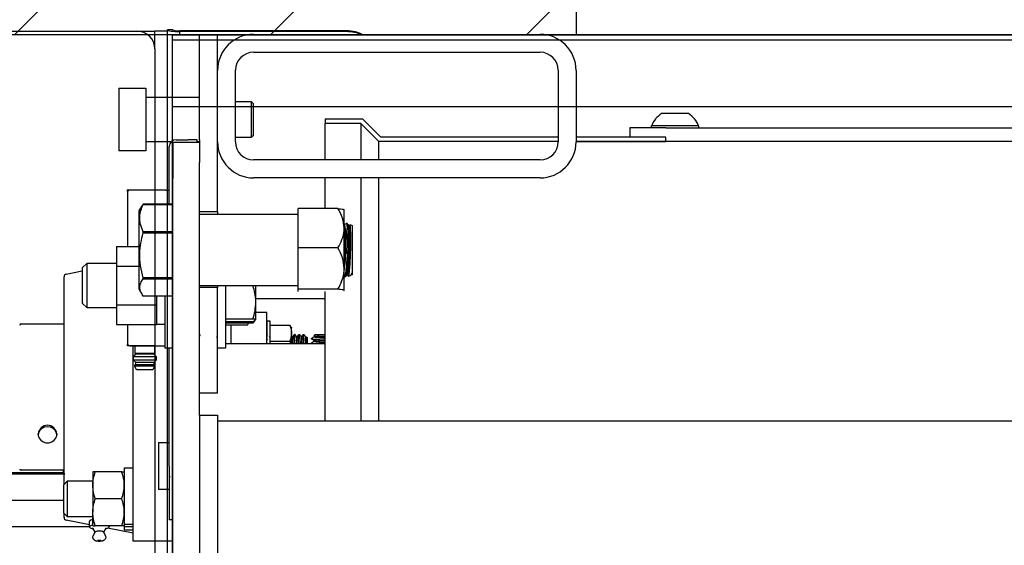
# Model space of a CAD drawing. Units: inches. Extents: x 3581 to 5156, y 430 to 1647.
# Drawn here: x 4290 to 4335, y 1462 to 1486 of the extents above; entities that cross this region are included whole.
import ezdxf

# ---------------------------------------------------------------- set-up
doc = ezdxf.new("R2010")
doc.units = ezdxf.units.IN
doc.header["$LTSCALE"] = 12
doc.header["$MEASUREMENT"] = 0
doc.styles.add('arial', font='arial.ttf', dxfattribs={"height": 2.5})
doc.dimstyles.new('48x', dxfattribs={"dimscale": 48, "dimtxt": 2.5, "dimasz": 0.07, "dimexe": 0.056, "dimexo": 0.04, "dimgap": 0.09, "dimtad": 0, "dimtih": 1, "dimtoh": 1, "dimdec": 4, "dimzin": 0, "dimdsep": 46, "dimlunit": 5, "dimtxsty": 'arial', "dimcen": 0.09, "dimclrt": 256, "dimadec": 0, "dimazin": 0, "dimtfac": 1, "dimtdec": 4, "dimtofl": 0, "dimtmove": 0, "dimatfit": 3, "dimfxl": 1, "dimtolj": 1, "dimtzin": 0, "dimarcsym": 0})
pattern_1 = [(45, (-2503.104, 1854.868), (-5.767264, 5.767264), [])]

# ---------------------------------------------------------------- blocks, each defined once
blk = doc.blocks.new('*D49')
at = {"color": 0, "lineweight": -2, "transparency": 16777216}
for p, q in [((4256.155, 1487.189), (4256.155, 1528.485)), ((4315.372, 1506.418), (4315.372, 1528.485)), ((4256.155, 1525.797), (4155.071, 1525.797)), ((4312.012, 1525.797), (4259.515, 1525.797))]:
    blk.add_line(p, q, dxfattribs=at)
at = {"color": 0, "transparency": 16777216}
for points in [[(4259.515, 1526.357), (4259.515, 1525.237), (4256.155, 1525.797)], [(4312.012, 1526.357), (4312.012, 1525.237), (4315.372, 1525.797)]]:
    blk.add_solid(points, dxfattribs=at)
at = {"layer": 'Defpoints', "color": 0, "transparency": 16777216}
for p in [(4256.155, 1525.797), (4315.372, 1504.498), (4256.155, 1485.269)]:
    blk.add_point(p, dxfattribs=at)
at = {"lineweight": -2, "transparency": 16777216, "insert": (4146.908, 1525.797), "char_height": 2.5, "attachment_point": 5, "style": 'arial'}
blk.add_mtext('\\A1;1\'-6{\\H0.7x;\\S1/2;}"', dxfattribs=at)

msp = doc.modelspace()

# ---------------------------------------------------------------- hatches: boundary and pattern name
at = {"lineweight": -2}
h = msp.add_hatch(dxfattribs=at)
h.set_pattern_fill('ANSI31', color=256, scale=65.249145)
h.set_pattern_definition(pattern_1)
h.paths.add_polyline_path([(4780.47017, 1504.49756), (4780.47017, 1485.11856), (4896.74308, 1485.11856), (4896.74308, 1504.49756)])
edge = h.paths.add_edge_path()
edge.add_line((4199.09923, 1485.11856), (4199.09923, 1504.49756))
h = msp.add_hatch(dxfattribs=at)
h.set_pattern_fill('ANSI31', color=256, scale=65.249145)
h.set_pattern_definition(pattern_1)
h.paths.add_polyline_path([(4315.37214, 1504.49756), (4315.37214, 1485.11856), (4199.09923, 1485.11856), (4199.09923, 1504.49756)])

# ---------------------------------------------------------------- linework, layer by layer
for p in [(4315.37214, 1504.49756), (4199.09923, 1485.11856)]:
    msp.add_line(p, (4315.37214, 1485.11856), dxfattribs=at)
at = {"linetype": 'Continuous', "lineweight": 25}
for p, q in [((4199.09923, 1485.11856), (4896.74308, 1485.11856)), ((4256.59057, 1485.2691), (4295.59306, 1485.2691)), ((4295.59306, 1485.2691), (4296.39987, 1485.2691)), ((4296.96413, 1485.2691), (4296.39987, 1485.2691)), ((4296.39987, 1484.49393), (4296.39987, 1485.2691)), ((4297.20539, 1485.32723), (4296.96413, 1485.32723)), ((4296.96413, 1430.81399), (4296.96413, 1485.32723)), ((4297.18575, 1485.08892), (4547.91766, 1485.09708)), ((4305.03871, 1485.27769), (4297.52838, 1485.27769)), ((4297.52838, 1485.27769), (4297.52838, 1485.24068)), ((4305.03871, 1485.24068), (4297.52838, 1485.24068)), ((4297.52838, 1485.08893), (4297.52838, 1485.24068)), ((4298.41658, 1480.37071), (4298.41658, 1485.11856)), ((4299.22404, 1480.37071), (4299.22404, 1485.11856)), ((4305.03871, 1485.24068), (4305.03871, 1485.27769)), ((4547.91766, 1484.86638), (4297.18575, 1484.85822)), ((4297.18575, 1484.85822), (4297.18586, 1481.86516)), ((4296.40052, 1484.46164), (4296.40052, 1391.92693)), ((4300.83896, 1484.3111), (4313.75829, 1484.3111)), ((4299.22404, 1480.28408), (4299.22404, 1483.49338)), ((4300.0315, 1480.27381), (4300.0315, 1483.50364)), ((4314.56574, 1483.50364), (4314.56574, 1480.27381)), ((4315.3732, 1483.49338), (4315.3732, 1480.28408)), ((4294.78302, 1482.69619), (4295.99421, 1482.69619)), ((4294.78302, 1482.69619), (4294.78302, 1479.87008)), ((4295.99421, 1482.69619), (4295.99421, 1479.87008)), ((4295.99421, 1482.29246), (4298.41658, 1482.29246)), ((4300.0315, 1482.09059), (4300.74206, 1482.09059)), ((4300.74206, 1482.09059), (4300.83896, 1481.9937)), ((4300.74206, 1482.09059), (4300.74206, 1481.51633)), ((4300.83896, 1481.48835), (4300.83896, 1481.9937)), ((4297.18586, 1481.86516), (4547.91777, 1481.87332)), ((4297.18587, 1481.86516), (4297.18889, 1401.61267)), ((4320.41121, 1481.54977), (4319.22478, 1481.54977)), ((4320.43597, 1481.54977), (4320.41121, 1481.54977)), ((4300.74206, 1481.51633), (4300.74206, 1480.47568)), ((4300.83896, 1480.57257), (4300.83896, 1481.48835)), ((4305.76398, 1481.29462), (4304.06879, 1481.29462)), ((4304.06879, 1481.29462), (4304.06879, 1481.10083)), ((4305.6837, 1481.10083), (4304.06879, 1481.10083)), ((4304.06879, 1479.46635), (4304.06879, 1481.10083)), ((4305.6837, 1481.10083), (4305.6837, 1479.46635)), ((4306.49116, 1480.29337), (4305.6837, 1481.10083)), ((4306.57143, 1480.48716), (4305.76398, 1481.29462)), ((4317.79558, 1480.90704), (4317.79558, 1480.48716)), ((4319.41049, 1480.90704), (4317.79558, 1480.90704)), ((4318.77099, 1480.90704), (4318.77099, 1481.00345)), ((4320.84645, 1481.00345), (4318.77099, 1481.00345)), ((4319.41049, 1480.90704), (4776.43182, 1480.90704)), ((4320.88976, 1481.00345), (4320.84645, 1481.00345)), ((4320.88976, 1481.00345), (4320.88976, 1480.90704)), ((4297.1307, 1480.27381), (4295.99421, 1480.27381)), ((4298.41658, 1480.25156), (4297.20539, 1480.25156)), ((4297.20539, 1480.25156), (4297.20539, 1478.63664)), ((4297.35978, 1480.37555), (4297.89981, 1480.37555)), ((4298.30354, 1480.37555), (4297.89981, 1480.37555)), ((4298.30354, 1480.25156), (4298.30354, 1480.37555)), ((4298.41658, 1480.27381), (4298.30354, 1480.27381)), ((4298.41658, 1480.37071), (4298.41658, 1479.34931)), ((4299.22404, 1477.14087), (4299.22404, 1480.28408)), ((4300.74206, 1480.47568), (4300.0315, 1480.47568)), ((4300.83896, 1480.57257), (4300.74206, 1480.47568)), ((4306.49116, 1479.46635), (4306.49116, 1480.29337)), ((4314.56574, 1480.29337), (4306.49116, 1480.29337)), ((4314.56574, 1480.48716), (4306.57143, 1480.48716)), ((4319.41049, 1480.48716), (4315.3732, 1480.48716)), ((4780.46911, 1480.29337), (4315.3732, 1480.29337)), ((4315.3732, 1480.29337), (4319.41049, 1480.29337)), ((4319.41049, 1480.29337), (4319.41049, 1480.48716)), ((4295.99421, 1479.87008), (4294.78302, 1479.87008)), ((4297.05101, 1477.47429), (4297.05101, 1480.06678)), ((4298.41658, 1478.63664), (4298.41658, 1479.34931)), ((4313.75829, 1479.46635), (4300.83896, 1479.46635)), ((4297.20539, 1401.92812), (4297.20539, 1478.63664)), ((4298.41658, 1467.97599), (4298.41658, 1478.63664)), ((4313.74802, 1478.6589), (4300.84922, 1478.6589)), ((4304.06879, 1477.27387), (4304.06879, 1478.6589)), ((4305.6837, 1478.6589), (4305.6837, 1467.72812)), ((4306.49116, 1478.11886), (4306.49116, 1478.6589)), ((4296.63348, 1478.10618), (4295.1706, 1478.11894)), ((4295.1706, 1478.05536), (4295.1706, 1478.11894)), ((4295.1706, 1478.05536), (4295.1706, 1478.00873)), ((4295.1706, 1478.00873), (4295.1706, 1475.56328)), ((4296.89662, 1478.10563), (4295.26749, 1478.10563)), ((4296.64129, 1478.10563), (4296.63348, 1478.10618)), ((4296.89662, 1478.10563), (4297.05101, 1478.10563)), ((4306.49116, 1467.72812), (4306.49116, 1478.11886)), ((4295.69141, 1477.16909), (4295.80949, 1477.3736)), ((4295.69141, 1473.64453), (4295.69141, 1477.16909)), ((4295.87582, 1477.46692), (4295.87582, 1477.47429)), ((4297.20539, 1477.47429), (4295.87582, 1477.47429)), ((4295.87582, 1477.46692), (4297.20539, 1477.46692)), ((4298.41658, 1477.14087), (4299.22404, 1477.14087)), ((4299.22404, 1477.14087), (4299.22404, 1477.02173)), ((4304.64566, 1477.27387), (4302.8576, 1477.27387)), ((4302.8576, 1475.51194), (4302.8576, 1477.27387)), ((4304.92443, 1477.22588), (4304.92671, 1477.22359)), ((4304.92671, 1476.3929), (4304.92671, 1477.22131)), ((4298.41658, 1477.02173), (4302.8576, 1477.02173)), ((4295.87582, 1476.17798), (4295.87582, 1476.23027)), ((4297.20539, 1476.23027), (4295.87582, 1476.23027)), ((4304.92671, 1476.52177), (4304.95, 1476.52102)), ((4304.92671, 1474.57841), (4304.92671, 1476.3929)), ((4304.93828, 1476.51144), (4304.99241, 1476.59965)), ((4305.01004, 1476.618), (4305.05016, 1476.618)), ((4305.05016, 1476.61736), (4305.0622, 1476.60766)), ((4305.0622, 1476.60766), (4305.0622, 1476.37587)), ((4305.06364, 1476.60497), (4305.11265, 1476.51232)), ((4305.10729, 1476.52245), (4305.15186, 1476.52102)), ((4305.14014, 1476.51144), (4305.16702, 1476.55524)), ((4305.19374, 1476.52825), (4305.17818, 1476.54855)), ((4305.18407, 1476.56117), (4305.27998, 1476.51645)), ((4305.27998, 1476.51645), (4305.27998, 1474.38181)), ((4295.87582, 1476.17798), (4297.20539, 1476.17798)), ((4294.67321, 1475.56328), (4295.69141, 1475.56328)), ((4294.67321, 1475.56328), (4294.67321, 1474.68871)), ((4304.64566, 1475.51194), (4302.8576, 1475.51194)), ((4302.8576, 1473.64488), (4302.8576, 1475.51194)), ((4305.0622, 1475.23629), (4305.0622, 1474.67009)), ((4292.41268, 1474.32801), (4293.12612, 1474.46669)), ((4293.12612, 1474.60325), (4293.34633, 1474.82347)), ((4293.12612, 1474.60325), (4293.12612, 1473.02504)), ((4293.34633, 1474.82347), (4294.67321, 1474.82347)), ((4293.34633, 1472.80482), (4293.34633, 1474.82347)), ((4294.67321, 1474.68871), (4295.69141, 1474.68871)), ((4294.67321, 1474.68871), (4294.67321, 1472.93958)), ((4304.92671, 1473.59231), (4304.92671, 1474.57841)), ((4295.87582, 1474.11787), (4295.87582, 1474.16279)), ((4297.20539, 1474.16279), (4295.87582, 1474.16279)), ((4295.87582, 1474.11787), (4297.20539, 1474.11787)), ((4304.9702, 1474.19562), (4304.93075, 1474.19562)), ((4305.0421, 1474.30218), (4304.99039, 1474.2179)), ((4305.08068, 1474.29099), (4305.03611, 1474.29241)), ((4305.10283, 1474.23847), (4305.06959, 1474.3013)), ((4305.10869, 1474.24153), (4305.11482, 1474.22132)), ((4305.22282, 1474.27052), (4305.12112, 1474.2231)), ((4305.24396, 1474.30218), (4305.23852, 1474.29331)), ((4305.27998, 1474.29717), (4305.27157, 1474.29325)), ((4305.27998, 1474.38181), (4305.27998, 1474.29717)), ((4295.80949, 1473.44002), (4295.69141, 1473.64453)), ((4302.8576, 1473.79189), (4298.41658, 1473.79189)), ((4299.22404, 1473.71725), (4298.41658, 1473.71725)), ((4299.22404, 1473.79189), (4299.22404, 1473.71725)), ((4299.22404, 1470.48742), (4299.22404, 1473.71725)), ((4299.58578, 1473.79189), (4299.58578, 1470.98804)), ((4300.94837, 1473.05715), (4300.94837, 1473.79189)), ((4304.64566, 1473.64488), (4302.8576, 1473.64488)), ((4302.8576, 1473.53975), (4302.8576, 1473.64488)), ((4304.91811, 1473.58779), (4304.92671, 1473.59231)), ((4304.92671, 1473.59003), (4304.92443, 1473.58774)), ((4297.20539, 1473.33933), (4295.87582, 1473.33933)), ((4296.48191, 1473.33933), (4296.48191, 1472.06035)), ((4296.84365, 1473.33933), (4296.84365, 1470.98804)), ((4304.06879, 1473.20694), (4300.94837, 1473.20694)), ((4304.06879, 1467.72812), (4304.06879, 1473.53975)), ((4293.34633, 1472.80482), (4293.12612, 1473.02504)), ((4294.67321, 1472.80482), (4293.34633, 1472.80482)), ((4294.67321, 1472.93958), (4296.48191, 1472.93958)), ((4294.67321, 1472.93958), (4294.67321, 1472.06502)), ((4300.94837, 1472.30016), (4300.94837, 1473.05715)), ((4300.81314, 1472.30016), (4299.58578, 1472.30016)), ((4300.93717, 1472.28077), (4300.91111, 1472.23564)), ((4301.44616, 1472.60296), (4300.94837, 1472.60296)), ((4301.44616, 1471.208), (4301.44616, 1472.60296)), ((4290.37697, 1472.08065), (4292.30978, 1472.08065)), ((4294.67321, 1472.06502), (4296.48191, 1472.06502)), ((4295.1706, 1472.06502), (4295.1706, 1471.19998)), ((4296.84365, 1472.06035), (4296.48191, 1472.06035)), ((4300.81314, 1472.18072), (4299.58578, 1472.18072)), ((4300.81314, 1472.11469), (4299.58578, 1472.11469)), ((4300.5491, 1472.03501), (4299.58578, 1472.03501)), ((4299.83125, 1471.208), (4299.83125, 1472.03501)), ((4301.44616, 1472.21535), (4301.45908, 1472.21535)), ((4301.44616, 1472.21535), (4301.44629, 1472.19097)), ((4301.44616, 1472.21508), (4301.44619, 1472.21016)), ((4301.44616, 1472.21016), (4301.44619, 1472.21016)), ((4301.44616, 1472.21016), (4301.44617, 1472.20892)), ((4301.44616, 1472.2089), (4301.4462, 1472.2089)), ((4301.44616, 1472.2089), (4301.44625, 1472.19367)), ((4301.44616, 1472.19703), (4301.44623, 1472.19703)), ((4301.44616, 1472.19703), (4301.44618, 1472.19367)), ((4301.44616, 1472.19367), (4301.44628, 1472.19367)), ((4301.44616, 1472.19367), (4301.44618, 1472.19055)), ((4301.44616, 1472.19048), (4301.45908, 1472.19048)), ((4301.44616, 1472.19048), (4301.44653, 1472.12266)), ((4301.44616, 1472.1866), (4301.44619, 1472.1866)), ((4301.44616, 1472.1866), (4301.44628, 1472.16507)), ((4301.44616, 1472.16507), (4301.4463, 1472.16507)), ((4301.44616, 1472.16507), (4301.44618, 1472.16146)), ((4301.44616, 1472.16135), (4301.44632, 1472.16135)), ((4301.44616, 1472.16135), (4301.44636, 1472.12629)), ((4301.44616, 1472.13314), (4301.44632, 1472.13314)), ((4301.44616, 1472.13314), (4301.4462, 1472.12629)), ((4301.44616, 1472.12629), (4301.44651, 1472.12629)), ((4301.44616, 1472.12629), (4301.4462, 1472.12028)), ((4301.44616, 1472.12003), (4301.45908, 1472.12003)), ((4301.44616, 1472.12003), (4301.44678, 1472.01306)), ((4301.44616, 1472.11267), (4301.44621, 1472.11267)), ((4301.44616, 1472.11267), (4301.44638, 1472.07536)), ((4301.44616, 1472.07536), (4301.44642, 1472.07536)), ((4301.44616, 1472.07536), (4301.4462, 1472.06964)), ((4301.44616, 1472.06933), (4301.44646, 1472.06933)), ((4301.44616, 1472.06933), (4301.44649, 1472.01578)), ((4301.44616, 1472.02587), (4301.44643, 1472.02587)), ((4301.44616, 1472.02587), (4301.44623, 1472.01578)), ((4301.44616, 1472.01578), (4301.44677, 1472.01578)), ((4301.44616, 1472.01578), (4301.44622, 1472.00726)), ((4301.44616, 1472.00669), (4301.45908, 1472.00669)), ((4301.44616, 1472.00669), (4301.44707, 1471.86661)), ((4301.44616, 1471.99615), (4301.44623, 1471.99615)), ((4301.44616, 1471.99615), (4301.4465, 1471.94449)), ((4301.44616, 1471.94449), (4301.44657, 1471.94449)), ((4301.44616, 1471.94449), (4301.44622, 1471.93699)), ((4301.44616, 1471.93638), (4301.44662, 1471.93638)), ((4301.44616, 1471.93638), (4301.44641, 1471.90047)), ((4301.44616, 1471.90047), (4301.44685, 1471.90047)), ((4301.44616, 1471.85483), (4301.45908, 1471.85483)), ((4301.44616, 1471.85483), (4301.44742, 1471.6895)), ((4301.44661, 1472.21538), (4301.57536, 1472.21538)), ((4301.57536, 1472.21538), (4301.57536, 1471.208)), ((4301.57536, 1472.03072), (4302.47529, 1472.03072)), ((4301.57536, 1472.02408), (4302.47529, 1472.02408)), ((4302.52514, 1471.95024), (4302.47529, 1472.02408)), ((4302.52899, 1471.96009), (4302.53393, 1471.95154)), ((4302.53393, 1471.95154), (4302.55642, 1471.91258)), ((4302.55642, 1471.66299), (4302.55642, 1471.91258)), ((4298.42706, 1471.56863), (4298.44944, 1471.60722)), ((4298.42706, 1471.53674), (4298.42706, 1471.57326)), ((4301.44616, 1471.67028), (4301.45908, 1471.67028)), ((4301.44616, 1471.67028), (4301.44784, 1471.4971)), ((4301.44616, 1471.55335), (4301.44715, 1471.55505)), ((4301.44616, 1471.46013), (4301.45908, 1471.46013)), ((4301.44616, 1471.46013), (4301.44784, 1471.34159)), ((4301.44784, 1471.4971), (4301.44834, 1471.4971)), ((4301.45257, 1471.5644), (4301.47741, 1471.60722)), ((4301.54941, 1471.53642), (4301.5792, 1471.48512)), ((4302.55642, 1471.208), (4302.55642, 1471.66299)), ((4302.55642, 1471.5404), (4302.59227, 1471.47867)), ((4302.59052, 1471.47867), (4302.61399, 1471.47867)), ((4302.59227, 1471.47867), (4302.59827, 1471.47867)), ((4302.67596, 1471.60979), (4302.69145, 1471.60979)), ((4302.69145, 1471.60979), (4302.71668, 1471.60979)), ((4302.79239, 1471.47867), (4302.81586, 1471.47867)), ((4302.79413, 1471.47867), (4302.80013, 1471.47867)), ((4302.87783, 1471.60979), (4302.89331, 1471.60979)), ((4302.89331, 1471.60979), (4302.91855, 1471.60979)), ((4302.99425, 1471.47867), (4303.01772, 1471.47867)), ((4302.996, 1471.47867), (4303.00199, 1471.47867)), ((4303.07969, 1471.60979), (4303.09518, 1471.60979)), ((4303.09518, 1471.60979), (4303.12041, 1471.60979)), ((4303.12653, 1471.60036), (4303.12041, 1471.60979)), ((4303.19612, 1471.47867), (4303.22135, 1471.47867)), ((4303.20386, 1471.47867), (4303.21702, 1471.50133)), ((4303.22565, 1471.50455), (4303.234, 1471.4962)), ((4303.234, 1471.4962), (4303.27181, 1471.45839)), ((4303.27181, 1471.21495), (4303.27181, 1471.45839)), ((4303.45674, 1471.40991), (4303.45674, 1471.44155)), ((4303.56899, 1471.55403), (4303.6084, 1471.5934)), ((4303.59541, 1471.52738), (4303.56915, 1471.54261)), ((4303.58785, 1471.51092), (4303.58785, 1471.53176)), ((4295.1706, 1471.09858), (4295.1706, 1471.16216)), ((4295.68773, 1471.10309), (4295.1706, 1471.09858)), ((4295.26749, 1471.10309), (4296.84365, 1471.10309)), ((4295.42517, 1465.06498), (4295.42517, 1471.1008)), ((4295.50757, 1470.74949), (4295.50757, 1471.09282)), ((4295.94627, 1471.09282), (4295.50757, 1471.09282)), ((4295.53936, 1471.09282), (4295.53936, 1471.1018)), ((4296.38497, 1471.09282), (4295.94627, 1471.09282)), ((4296.35318, 1471.10309), (4296.35318, 1471.09282)), ((4296.38497, 1471.09282), (4296.38497, 1470.74949)), ((4297.20539, 1470.98804), (4296.84365, 1470.98804)), ((4297.05101, 1465.68692), (4297.05101, 1470.98804)), ((4299.58578, 1470.98804), (4299.22404, 1470.98804)), ((4299.58578, 1471.208), (4304.06879, 1471.208)), ((4301.44616, 1471.23246), (4301.45908, 1471.23246)), ((4301.44616, 1471.23246), (4301.44686, 1471.208)), ((4301.44784, 1471.34159), (4301.45226, 1471.34159)), ((4301.57536, 1471.3019), (4302.47529, 1471.3019)), ((4302.47529, 1471.3019), (4302.49741, 1471.208)), ((4303.45674, 1471.20817), (4303.45674, 1471.23338)), ((4303.58785, 1471.30917), (4303.58785, 1471.33002)), ((4295.43763, 1470.60962), (4295.53936, 1470.7177)), ((4295.43763, 1470.45703), (4295.43763, 1470.60962)), ((4296.4549, 1470.60962), (4295.43763, 1470.60962)), ((4295.94627, 1470.74949), (4295.50757, 1470.74949)), ((4295.53936, 1470.7177), (4295.53936, 1470.74949)), ((4296.35318, 1470.7177), (4295.53936, 1470.7177)), ((4296.38497, 1470.74949), (4295.94627, 1470.74949)), ((4296.35318, 1470.74949), (4296.35318, 1470.7177)), ((4296.35318, 1470.7177), (4296.4549, 1470.60962)), ((4296.4549, 1470.60962), (4296.4549, 1470.45703)), ((4298.41658, 1468.9694), (4298.41658, 1470.48742)), ((4299.22404, 1468.9694), (4299.22404, 1470.48742)), ((4295.53936, 1470.34894), (4295.43763, 1470.45703)), ((4296.4549, 1470.45703), (4295.43763, 1470.45703)), ((4295.50121, 1470.18363), (4295.50121, 1470.24721)), ((4295.94627, 1470.24721), (4295.50121, 1470.24721)), ((4295.57751, 1470.01833), (4295.50121, 1470.18363)), ((4296.39132, 1470.18363), (4295.50121, 1470.18363)), ((4295.53936, 1470.24721), (4295.53936, 1470.34894)), ((4296.35318, 1470.34894), (4295.53936, 1470.34894)), ((4295.94627, 1470.01833), (4295.57751, 1470.01833)), ((4296.39132, 1470.24721), (4295.94627, 1470.24721)), ((4296.31503, 1470.01833), (4295.94627, 1470.01833)), ((4296.39132, 1470.18363), (4296.31503, 1470.01833)), ((4296.4549, 1470.45703), (4296.35318, 1470.34894)), ((4296.35318, 1470.34894), (4296.35318, 1470.24721)), ((4296.39132, 1470.24721), (4296.39132, 1470.18363)), ((4299.22404, 1468.9694), (4298.41658, 1468.9694)), ((4298.41658, 1467.97599), (4299.22404, 1467.97599)), ((4298.41658, 1467.97599), (4298.41658, 1466.52046)), ((4299.22404, 1467.97599), (4299.22404, 1467.72812)), ((4299.22404, 1467.72812), (4796.61827, 1467.72812)), ((4299.22404, 1467.72812), (4299.22404, 1467.71379)), ((4299.22404, 1467.71379), (4299.22404, 1466.59905)), ((4291.1484, 1467.09007), (4291.1484, 1467.1338)), ((4291.98341, 1467.1338), (4291.98341, 1467.09007)), ((4296.55821, 1466.7463), (4297.05101, 1466.7463)), ((4296.55821, 1466.7463), (4296.55821, 1464.62753)), ((4298.41658, 1466.52046), (4298.41658, 1465.13782)), ((4299.22404, 1466.59905), (4299.22404, 1465.21641)), ((4298.41658, 1466.16957), (4298.41784, 1466.17173)), ((4295.02144, 1465.61145), (4295.42517, 1465.61145)), ((4295.02144, 1465.61145), (4295.02144, 1463.07485)), ((4297.05101, 1465.68692), (4297.05101, 1463.26454)), ((4289.83549, 1465.33584), (4291.70095, 1465.33584)), ((4291.70095, 1465.38428), (4289.86346, 1465.38428)), ((4292.30978, 1465.49383), (4290.37697, 1465.49383)), ((4292.26617, 1465.38428), (4291.70095, 1465.38428)), ((4291.70095, 1465.33584), (4292.26617, 1465.33584)), ((4292.30978, 1465.40896), (4292.26078, 1465.49383)), ((4292.352, 1465.33584), (4292.26529, 1465.33584)), ((4292.26617, 1465.38428), (4292.32403, 1465.38428)), ((4292.26617, 1465.33584), (4292.352, 1465.33584)), ((4293.60839, 1465.41929), (4293.60839, 1464.8137)), ((4294.91326, 1465.41929), (4293.71657, 1465.41929)), ((4297.07888, 1465.21416), (4297.0543, 1465.17183)), ((4298.41658, 1465.13782), (4298.41658, 1461.2269)), ((4299.22404, 1465.21641), (4299.22404, 1461.2269)), ((4299.22404, 1465.13782), (4299.22404, 1461.2269)), ((4292.2799, 1464.82921), (4292.46624, 1465.01555)), ((4292.2799, 1464.82921), (4292.2799, 1463.58697)), ((4292.46624, 1465.01555), (4293.60839, 1465.01555)), ((4292.46624, 1463.40063), (4292.46624, 1465.01555)), ((4293.60839, 1464.8137), (4293.60839, 1463.60251)), ((4295.42517, 1462.42676), (4295.42517, 1465.06498)), ((4297.20539, 1465.08431), (4297.20438, 1465.08256)), ((4297.05101, 1464.62753), (4296.55821, 1464.62753)), ((4289.8532, 1464.15533), (4292.2799, 1464.15533)), ((4294.91326, 1464.20811), (4293.71657, 1464.20811)), ((4292.46624, 1463.40063), (4292.2799, 1463.58697)), ((4293.60839, 1463.40063), (4292.46624, 1463.40063)), ((4293.60839, 1462.99692), (4293.60839, 1463.60251)), ((4293.45458, 1462.94414), (4286.30471, 1462.94414)), ((4293.45421, 1463.04402), (4292.41268, 1463.24647)), ((4293.45421, 1462.94877), (4293.45421, 1463.19457)), ((4294.91326, 1462.99692), (4293.71657, 1462.99692)), ((4294.34432, 1462.99692), (4294.34432, 1462.94877)), ((4295.02144, 1463.07485), (4295.42517, 1463.07485)), ((4295.02144, 1463.07485), (4295.02144, 1462.95931)), ((4295.02144, 1462.95931), (4295.42517, 1462.95931)), ((4295.02144, 1462.95931), (4295.02144, 1462.80473)), ((4297.20539, 1463.26454), (4297.05101, 1463.26454)), ((4293.70683, 1462.70296), (4293.61031, 1462.88789)), ((4293.62481, 1462.54581), (4293.71022, 1462.70945)), ((4294.08832, 1462.70945), (4294.17373, 1462.54581)), ((4294.18823, 1462.88789), (4294.09171, 1462.70296)), ((4295.42517, 1462.6609), (4294.26973, 1462.8855)), ((4295.42517, 1462.80473), (4295.02144, 1462.80473)), ((4293.67946, 1462.35472), (4293.65525, 1462.37728)), ((4293.65525, 1462.37728), (4293.65686, 1462.37585)), ((4294.14328, 1462.37728), (4294.11907, 1462.35472)), ((4295.42517, 1462.30296), (4295.42517, 1462.42676)), ((4295.42517, 1462.30214), (4295.42517, 1462.30296)), ((4297.20539, 1462.30214), (4295.42517, 1462.30214))]:
    msp.add_line(p, q, dxfattribs=at)
at = {"linetype": 'Continuous', "lineweight": 25, "flags": 128}
for points in [[(4296.96413, 1485.32723), (4296.97497, 1485.31035), (4297.00708, 1485.29411), (4297.05922, 1485.27915), (4297.12939, 1485.26603), (4297.2149, 1485.25527), (4297.31245, 1485.24727), (4297.4183, 1485.24234), (4297.52838, 1485.24068)], [(4297.18575, 1485.08892), (4297.18574, 1485.08646), (4297.18574, 1485.05953), (4297.18574, 1485.00669), (4297.18574, 1484.936), (4297.18575, 1484.85822)], [(4305.15862, 1475.83346), (4305.15672, 1475.61731), (4305.15111, 1475.39257), (4305.14201, 1475.16844), (4305.1298, 1474.95411), (4305.11498, 1474.75834), (4305.09815, 1474.58916), (4305.08, 1474.45348), (4305.06128, 1474.35687), (4305.04275, 1474.30327), (4305.0421, 1474.30218)], [(4305.20891, 1475.83185), (4305.20702, 1475.6157), (4305.2014, 1475.39096), (4305.19231, 1475.16684), (4305.1801, 1474.9525), (4305.16527, 1474.75674), (4305.14844, 1474.58755), (4305.1303, 1474.45188), (4305.11158, 1474.35526), (4305.09305, 1474.30167), (4305.08068, 1474.29099)], [(4305.26724, 1474.37439), (4305.24807, 1474.30998), (4305.24396, 1474.30218)], [(4304.06879, 1471.57727), (4303.97212, 1471.57758), (4303.83898, 1471.57929), (4303.7277, 1471.58232), (4303.64917, 1471.58638), (4303.61109, 1471.59108), (4303.61718, 1471.59596), (4303.66685, 1471.60053), (4303.75522, 1471.60435), (4303.87366, 1471.60704), (4304.01057, 1471.60835), (4304.06879, 1471.60845)], [(4291.5659, 1467.45115), (4291.43034, 1467.43158), (4291.30947, 1467.37501), (4291.21638, 1467.28756), (4291.16117, 1467.17871), (4291.14982, 1467.06025), (4291.18356, 1466.94503), (4291.25873, 1466.84552), (4291.36719, 1466.77251), (4291.49718, 1466.73392), (4291.63462, 1466.73392), (4291.76461, 1466.77251), (4291.87307, 1466.84552), (4291.94824, 1466.94503), (4291.98198, 1467.06025), (4291.97063, 1467.17871), (4291.91542, 1467.28756), (4291.82234, 1467.37501), (4291.70147, 1467.43158), (4291.5659, 1467.45115)], [(4293.60839, 1463.03518), (4293.52668, 1463.01121), (4293.46783, 1462.9768), (4293.45573, 1462.93934), (4293.4917, 1462.9029), (4293.57183, 1462.87144), (4293.62552, 1462.85875)], [(4294.17302, 1462.85875), (4294.2267, 1462.87144), (4294.30684, 1462.9029), (4294.3428, 1462.93934), (4294.3307, 1462.9768), (4294.3028, 1462.99692)], [(4293.89927, 1462.35056), (4293.9236, 1462.34932), (4293.94422, 1462.34578), (4293.95801, 1462.34049), (4293.96285, 1462.33425), (4293.95801, 1462.32801), (4293.94422, 1462.32272), (4293.9236, 1462.31918), (4293.89927, 1462.31794), (4293.87494, 1462.31918), (4293.85431, 1462.32272), (4293.84053, 1462.32801), (4293.83569, 1462.33425), (4293.84053, 1462.34049), (4293.85431, 1462.34578), (4293.87494, 1462.34932), (4293.89927, 1462.35056)]]:
    msp.add_lwpolyline(points, dxfattribs=at)
at = {"linetype": 'Continuous', "lineweight": 25}
for centre, radius, start, end in [((4295.59306, 1484.46164), 0.80746, 0, 90), ((4297.44953, 1485.84124), 0.56904, 244.593795, 277.964483), ((4300.84922, 1483.49338), 1.62518, 90, 180), ((4305.03917, 1483.64755), 1.63014, 62.17427, 90.016111), ((4305.03909, 1483.60999), 1.63069, 65.10824, 90.013528), ((4313.74802, 1483.49338), 1.62518, 0, 90), ((4300.83896, 1483.50364), 0.80746, 90, 180), ((4313.75829, 1483.50364), 0.80746, 0, 90), ((4319.83037, 1480.58512), 1.13899, 122.120061, 158.452287), ((4319.83037, 1480.58512), 1.13899, 21.547713, 57.879939), ((4297.35978, 1480.06678), 0.30877, 90, 180), ((4300.84922, 1480.28408), 1.62518, 180, 270), ((4300.83896, 1480.27381), 0.80746, 180, 270), ((4313.74802, 1480.28408), 1.62518, 270, 0), ((4313.75829, 1480.27381), 0.80746, 270, 0), ((4295.26749, 1478.00873), 0.09689, 90, 180), ((4300.8134, 1475.94469), 4.14485, 358.462259, 7.072229), ((4303.12312, 1476.02284), 1.89359, 354.211307, 15.253443), ((4302.68323, 1476.00682), 2.48146, 355.993968, 11.754125), ((4303.32498, 1476.02284), 1.89359, 354.211307, 15.253443), ((4291.35548, 1475.83926), 13.60128, 356.19106, 359.975577), ((4294.98021, 1475.71346), 10.02754, 352.711051, 0.676516), ((4292.43694, 1474.20319), 0.12716, 101, 180), ((4290.37697, 1472.01707), 0.06358, 90, 180), ((4295.26749, 1471.19998), 0.09689, 180, 270), ((4291.5659, 1467.10143), 0.41876, 4.433519, 175.566481), ((4290.37697, 1465.55741), 0.06358, 180, 270), ((4292.43694, 1463.37129), 0.12716, 180, 259), ((4293.52493, 1463.17761), 0.07272, 105.872094, 166.508452), ((4293.85882, 1462.48977), 0.26522, 81.227667, 124.076012), ((4293.93972, 1462.48977), 0.26522, 55.923988, 98.772333)]:
    msp.add_arc(centre, radius, start, end, dxfattribs=at)
at = {"linetype": 'Continuous', "lineweight": 25, "extrusion": (0, 0, -1)}
for major_axis, ratio, start_param, end_param in [((0.00692, 1.21119), 0.05411126, 6.07977803, 6.27612757), ((0.01961, 1.21119), 0.05194792, 5.88289673, 6.07924627), ((0.03153, 1.21119), 0.04778083, 5.68614436, 5.8824939), ((0.04223, 1.21119), 0.04177665, 5.48958223, 5.68593177), ((0.05128, 1.21119), 0.03417294, 5.29324216, 5.4895917), ((0.05837, 1.21119), 0.0252667, 5.09712199, 5.29347153), ((0.06321, 1.21119), 0.01540136, 4.9011863, 5.09753584), ((0.06563, 1.21119), 0.00495324, 4.87317434, 4.90172165)]:
    msp.add_ellipse((4301.45262, 1471.00419), major_axis=major_axis, ratio=ratio, start_param=start_param, end_param=end_param, dxfattribs=at)
at = {"linetype": 'Continuous', "lineweight": 25}
for points, knots in [([(4295.87582, 1476.23027), (4295.83057, 1476.34041), (4295.73908, 1476.56311), (4295.71012, 1476.88754), (4295.76049, 1477.1916), (4295.83717, 1477.37465), (4295.87582, 1477.46692)], [0, 0, 0, 0, 0.27122611, 0.54844443, 0.77238977, 1, 1, 1, 1]), ([(4295.87582, 1477.47429), (4295.85231, 1477.44431), (4295.82579, 1477.4105), (4295.81204, 1477.37568), (4295.81048, 1477.37172)], [0, 0, 0, 0, 0.88643713, 1, 1, 1, 1]), ([(4304.92671, 1476.3929), (4304.91046, 1476.5479), (4304.87822, 1476.85544), (4304.72276, 1477.13514), (4304.64566, 1477.27387)], [0, 0, 0, 0, 0.50400197, 1, 1, 1, 1]), ([(4304.64566, 1477.27387), (4304.68784, 1477.2694), (4304.78359, 1477.25925), (4304.89033, 1477.24232), (4304.92574, 1477.22898), (4304.92664, 1477.22191), (4304.92671, 1477.22131)], [0, 0, 0, 0, 0.27023583, 0.61344953, 0.96692129, 1, 1, 1, 1]), ([(4304.64566, 1475.51194), (4304.71131, 1475.63256), (4304.84486, 1475.87793), (4304.92092, 1476.18214), (4304.9257, 1476.35601), (4304.92671, 1476.3929)], [0, 0, 0, 0, 0.4323862, 0.87955636, 1, 1, 1, 1]), ([(4304.99633, 1476.5972), (4305.00599, 1476.60722), (4305.02713, 1476.62913), (4305.04906, 1476.52307), (4305.05903, 1476.41143), (4305.0622, 1476.37587)], [0, 0, 0, 0, 0.364728724, 0.797647846, 1, 1, 1, 1]), ([(4305.0622, 1476.60766), (4305.07484, 1476.56951), (4305.10013, 1476.49323), (4305.12214, 1476.2157), (4305.12962, 1475.85441), (4305.12107, 1475.44109), (4305.09872, 1475.02327), (4305.07421, 1474.78627), (4305.0622, 1474.67009)], [0, 0, 0, 0, 0.16928548, 0.33853, 0.50619927, 0.67292682, 0.83966112, 1, 1, 1, 1]), ([(4305.0622, 1475.23629), (4305.06622, 1475.37607), (4305.07427, 1475.65584), (4305.07471, 1476.06876), (4305.06647, 1476.271), (4305.0622, 1476.37587)], [0, 0, 0, 0, 0.32463849, 0.64979361, 1, 1, 1, 1]), ([(4305.11823, 1474.2293), (4305.12553, 1474.23926), (4305.14128, 1474.26073), (4305.16733, 1474.45134), (4305.19215, 1474.74466), (4305.212, 1475.11478), (4305.22436, 1475.51487), (4305.22777, 1475.90135), (4305.22176, 1476.22818), (4305.20921, 1476.43811), (4305.19803, 1476.50322), (4305.19374, 1476.52825)], [0, 0, 0, 0, 0.102219362, 0.22033558, 0.338505212, 0.456554462, 0.57435704, 0.691895722, 0.809275479, 0.926676208, 1, 1, 1, 1]), ([(4295.87582, 1474.16279), (4295.83057, 1474.34226), (4295.73908, 1474.70517), (4295.71012, 1475.23384), (4295.76049, 1475.72933), (4295.83717, 1476.02762), (4295.87582, 1476.17798)], [0, 0, 0, 0, 0.27122611, 0.54844443, 0.77238977, 1, 1, 1, 1]), ([(4304.92671, 1474.57841), (4304.91046, 1474.74265), (4304.87822, 1475.06854), (4304.72276, 1475.36493), (4304.64566, 1475.51194)], [0, 0, 0, 0, 0.50400197, 1, 1, 1, 1]), ([(4305.0622, 1475.23629), (4305.05508, 1475.10626), (4305.04068, 1474.84347), (4305.00858, 1474.51239), (4304.97355, 1474.28876), (4304.94598, 1474.18547), (4304.93332, 1474.20482), (4304.93075, 1474.20874)], [0, 0, 0, 0, 0.230753166, 0.466326383, 0.702794774, 0.939816012, 1, 1, 1, 1]), ([(4304.64566, 1473.64488), (4304.71131, 1473.7727), (4304.84486, 1474.03271), (4304.92092, 1474.35507), (4304.9257, 1474.53931), (4304.92671, 1474.57841)], [0, 0, 0, 0, 0.4323862, 0.87955636, 1, 1, 1, 1]), ([(4305.0622, 1474.67009), (4305.05164, 1474.57093), (4305.03051, 1474.37251), (4304.99736, 1474.21442), (4304.97818, 1474.21116), (4304.9702, 1474.2098)], [0, 0, 0, 0, 0.36826551, 0.73691032, 1, 1, 1, 1]), ([(4292.30978, 1466.06819), (4292.30978, 1466.2625), (4292.30978, 1466.65712), (4292.30978, 1467.30207), (4292.30978, 1467.93105), (4292.30978, 1468.5271), (4292.30978, 1469.07885), (4292.30978, 1469.63156), (4292.30978, 1470.17905), (4292.30978, 1470.71188), (4292.30978, 1471.2205), (4292.30978, 1471.70046), (4292.30978, 1472.18864), (4292.30978, 1472.66774), (4292.30978, 1473.11257), (4292.30978, 1473.48282), (4292.30978, 1473.78243), (4292.30978, 1474.01149), (4292.30978, 1474.14478), (4292.30978, 1474.20229), (4292.30978, 1474.19779), (4292.30978, 1474.19633)], [0, 0, 0, 0, 0.05815878, 0.11811577, 0.17976305, 0.22795219, 0.27614724, 0.32536176, 0.3745823, 0.42379682, 0.47301737, 0.52120651, 0.56940155, 0.6310436, 0.69100452, 0.74916463, 0.80731945, 0.86728044, 0.92892771, 0.97711685, 1, 1, 1, 1]), ([(4295.87582, 1473.33933), (4295.81806, 1473.43161), (4295.71893, 1473.58999), (4295.71842, 1473.82335), (4295.78693, 1473.99036), (4295.8548, 1474.08771), (4295.87582, 1474.11787)], [0, 0, 0, 0, 0.35948892, 0.61694091, 0.88133494, 1, 1, 1, 1]), ([(4305.23441, 1474.29588), (4305.23709, 1474.29713), (4305.24778, 1474.30213), (4305.2589, 1474.34342), (4305.26724, 1474.37439)], [0, 0, 0, 0, 0.24992323, 1, 1, 1, 1]), ([(4305.2676, 1474.30175), (4305.26773, 1474.30403), (4305.26792, 1474.30734), (4305.2674, 1474.35857), (4305.26724, 1474.37439)], [0, 0, 0, 0, 0.691147266, 1, 1, 1, 1]), ([(4300.94837, 1473.05715), (4300.9482, 1473.0751), (4300.94697, 1473.21098), (4300.9187, 1473.45963), (4300.85179, 1473.68289), (4300.81912, 1473.79189)], [0, 0, 0, 0, 0.07224738, 0.54706121, 1, 1, 1, 1]), ([(4304.92671, 1473.59231), (4304.92664, 1473.59292), (4304.92577, 1473.59978), (4304.89134, 1473.61312), (4304.78532, 1473.63007), (4304.68783, 1473.6404), (4304.64566, 1473.64488)], [0, 0, 0, 0, 0.03307823, 0.37538183, 0.72976809, 1, 1, 1, 1]), ([(4300.81314, 1472.30016), (4300.85094, 1472.4231), (4300.92722, 1472.67123), (4300.94128, 1472.92774), (4300.94837, 1473.05715)], [0, 0, 0, 0, 0.49545796, 1, 1, 1, 1]), ([(4300.94837, 1472.30016), (4300.94694, 1472.30016), (4300.94293, 1472.30016), (4300.9023, 1472.30016), (4300.84298, 1472.30016), (4300.81314, 1472.30016)], [0, 0, 0, 0, 0.21416858, 0.60472857, 1, 1, 1, 1]), ([(4300.81314, 1472.18072), (4300.82818, 1472.18923), (4300.87536, 1472.21595), (4300.90416, 1472.24333), (4300.92378, 1472.26198)], [0, 0, 0, 0, 0.31862242, 1, 1, 1, 1]), ([(4300.81314, 1472.11469), (4300.82829, 1472.12987), (4300.86837, 1472.17004), (4300.89295, 1472.21122), (4300.90825, 1472.23683)], [0, 0, 0, 0, 0.377989545, 1, 1, 1, 1]), ([(4300.5491, 1472.03501), (4300.5614, 1472.0441), (4300.60262, 1472.07458), (4300.61483, 1472.10629), (4300.6234, 1472.12853)], [0, 0, 0, 0, 0.298403118, 1, 1, 1, 1]), ([(4302.47529, 1472.02408), (4302.49796, 1471.96544), (4302.54373, 1471.84708), (4302.55216, 1471.72472), (4302.55642, 1471.66299)], [0, 0, 0, 0, 0.49545796, 1, 1, 1, 1]), ([(4299.18051, 1471.47559), (4299.19324, 1471.49751), (4299.20776, 1471.52249), (4299.22226, 1471.5475), (4299.22404, 1471.55056)], [0, 0, 0, 0, 0.87731304, 1, 1, 1, 1]), ([(4302.55642, 1471.66299), (4302.55634, 1471.65443), (4302.55518, 1471.53249), (4302.51378, 1471.413), (4302.47529, 1471.3019)], [0, 0, 0, 0, 0.07021903, 1, 1, 1, 1]), ([(4302.59052, 1471.47865), (4302.59052, 1471.47866), (4302.58631, 1471.49071), (4302.5779, 1471.44743), (4302.56654, 1471.3626), (4302.55937, 1471.26982), (4302.55642, 1471.23154)], [0, 0, 0, 0, 0.00016786, 0.37011206, 0.74005627, 1, 1, 1, 1]), ([(4302.6122, 1471.46851), (4302.60918, 1471.46273), (4302.60195, 1471.44893), (4302.59113, 1471.35427), (4302.58332, 1471.25416), (4302.57972, 1471.208)], [0, 0, 0, 0, 0.2791522, 0.66763239, 1, 1, 1, 1]), ([(4302.59827, 1471.47867), (4302.61028, 1471.49934), (4302.63507, 1471.542), (4302.65982, 1471.58469), (4302.67258, 1471.6067)], [0, 0, 0, 0, 0.48443202, 1, 1, 1, 1]), ([(4302.6122, 1471.47559), (4302.62494, 1471.49751), (4302.65042, 1471.54137), (4302.67586, 1471.58526), (4302.68859, 1471.60722)], [0, 0, 0, 0, 0.49982253, 1, 1, 1, 1]), ([(4302.69145, 1471.60979), (4302.68724, 1471.60081), (4302.67883, 1471.58285), (4302.66622, 1471.44093), (4302.6573, 1471.30447), (4302.65259, 1471.21737), (4302.65208, 1471.208)], [0, 0, 0, 0, 0.320454641, 0.640909282, 0.961363923, 1, 1, 1, 1]), ([(4302.71935, 1471.60004), (4302.71846, 1471.60379), (4302.71337, 1471.6253), (4302.70407, 1471.57373), (4302.69145, 1471.4435), (4302.68253, 1471.30442), (4302.67782, 1471.21737), (4302.67731, 1471.208)], [0, 0, 0, 0, 0.06344233, 0.36356658, 0.66369084, 0.96381509, 1, 1, 1, 1]), ([(4302.71919, 1471.6078), (4302.73194, 1471.58581), (4302.7569, 1471.54277), (4302.7819, 1471.49973), (4302.79413, 1471.47867)], [0, 0, 0, 0, 0.51081222, 1, 1, 1, 1]), ([(4302.79239, 1471.47865), (4302.79239, 1471.47866), (4302.78818, 1471.49071), (4302.77977, 1471.44778), (4302.76776, 1471.35666), (4302.75995, 1471.25492), (4302.75635, 1471.208)], [0, 0, 0, 0, 0.00015887, 0.3502974, 0.70043593, 1, 1, 1, 1]), ([(4302.81406, 1471.46851), (4302.81104, 1471.46273), (4302.80382, 1471.44893), (4302.79299, 1471.35427), (4302.78519, 1471.25416), (4302.78159, 1471.208)], [0, 0, 0, 0, 0.2791522, 0.66763239, 1, 1, 1, 1]), ([(4302.80013, 1471.47867), (4302.81214, 1471.49934), (4302.83693, 1471.542), (4302.86169, 1471.58469), (4302.87445, 1471.6067)], [0, 0, 0, 0, 0.48443202, 1, 1, 1, 1]), ([(4302.81407, 1471.47559), (4302.8268, 1471.49751), (4302.85228, 1471.54137), (4302.87773, 1471.58526), (4302.89046, 1471.60722)], [0, 0, 0, 0, 0.49982253, 1, 1, 1, 1]), ([(4302.89331, 1471.60979), (4302.88911, 1471.60081), (4302.8807, 1471.58285), (4302.86808, 1471.44093), (4302.85916, 1471.30447), (4302.85445, 1471.21737), (4302.85394, 1471.208)], [0, 0, 0, 0, 0.32045464, 0.64090928, 0.96136392, 1, 1, 1, 1]), ([(4302.92121, 1471.60004), (4302.92033, 1471.60379), (4302.91523, 1471.6253), (4302.90593, 1471.57373), (4302.89331, 1471.4435), (4302.8844, 1471.30442), (4302.87968, 1471.21737), (4302.87918, 1471.208)], [0, 0, 0, 0, 0.06344233, 0.36356658, 0.66369084, 0.96381509, 1, 1, 1, 1]), ([(4302.92106, 1471.6078), (4302.93381, 1471.58581), (4302.95877, 1471.54277), (4302.98377, 1471.49973), (4302.996, 1471.47867)], [0, 0, 0, 0, 0.51081222, 1, 1, 1, 1]), ([(4302.99425, 1471.47865), (4302.99425, 1471.47866), (4302.99004, 1471.49071), (4302.98163, 1471.44778), (4302.96962, 1471.35666), (4302.96182, 1471.25492), (4302.95822, 1471.208)], [0, 0, 0, 0, 0.00015887, 0.3502974, 0.70043593, 1, 1, 1, 1]), ([(4303.01593, 1471.46851), (4303.01291, 1471.46273), (4303.00568, 1471.44893), (4302.99485, 1471.35427), (4302.98705, 1471.25416), (4302.98345, 1471.208)], [0, 0, 0, 0, 0.2791522, 0.66763239, 1, 1, 1, 1]), ([(4303.00199, 1471.47867), (4303.01401, 1471.49934), (4303.0388, 1471.542), (4303.06355, 1471.58469), (4303.07631, 1471.6067)], [0, 0, 0, 0, 0.48443202, 1, 1, 1, 1]), ([(4303.01593, 1471.47559), (4303.02867, 1471.49751), (4303.05414, 1471.54137), (4303.07959, 1471.58526), (4303.09232, 1471.60722)], [0, 0, 0, 0, 0.49982253, 1, 1, 1, 1]), ([(4303.09518, 1471.60979), (4303.09097, 1471.60081), (4303.08256, 1471.58285), (4303.06995, 1471.44093), (4303.06103, 1471.30447), (4303.05632, 1471.21737), (4303.05581, 1471.208)], [0, 0, 0, 0, 0.32045464, 0.64090928, 0.96136392, 1, 1, 1, 1]), ([(4303.12041, 1471.60979), (4303.11621, 1471.60081), (4303.1078, 1471.58285), (4303.09518, 1471.44093), (4303.08626, 1471.30447), (4303.08155, 1471.21737), (4303.08104, 1471.208)], [0, 0, 0, 0, 0.32045464, 0.64090928, 0.96136392, 1, 1, 1, 1]), ([(4303.12292, 1471.6078), (4303.13567, 1471.58581), (4303.16063, 1471.54277), (4303.18563, 1471.49973), (4303.19786, 1471.47867)], [0, 0, 0, 0, 0.51081222, 1, 1, 1, 1]), ([(4303.19612, 1471.47865), (4303.19612, 1471.47866), (4303.19191, 1471.49071), (4303.18349, 1471.44778), (4303.17149, 1471.35666), (4303.16368, 1471.25492), (4303.16008, 1471.208)], [0, 0, 0, 0, 0.00015887, 0.3502974, 0.70043593, 1, 1, 1, 1]), ([(4303.22135, 1471.47866), (4303.22135, 1471.47866), (4303.21714, 1471.49071), (4303.20873, 1471.44777), (4303.19672, 1471.35666), (4303.18892, 1471.25492), (4303.18532, 1471.208)], [0, 0, 0, 0, 0.00007943, 0.35024578, 0.70041213, 1, 1, 1, 1]), ([(4303.20877, 1471.208), (4303.20943, 1471.22326), (4303.21241, 1471.29331), (4303.21746, 1471.3921), (4303.22456, 1471.47492), (4303.22955, 1471.50774), (4303.23215, 1471.49594), (4303.23243, 1471.49464)], [0, 0, 0, 0, 0.08284118, 0.3801744, 0.67616179, 0.96431266, 1, 1, 1, 1]), ([(4303.46323, 1471.44295), (4303.48521, 1471.45566), (4303.5268, 1471.47971), (4303.56829, 1471.50375), (4303.58785, 1471.51508)], [0, 0, 0, 0, 0.52850242, 1, 1, 1, 1]), ([(4303.46837, 1471.43513), (4303.46606, 1471.43173), (4303.45906, 1471.42141), (4303.54754, 1471.40452), (4303.71441, 1471.38613), (4303.90449, 1471.37236), (4304.02627, 1471.36614), (4304.06879, 1471.36396)], [0, 0, 0, 0, 0.12186776, 0.37018166, 0.61849555, 0.86680945, 1, 1, 1, 1]), ([(4303.46837, 1471.40991), (4303.46606, 1471.40651), (4303.45906, 1471.39619), (4303.54754, 1471.3793), (4303.71441, 1471.36091), (4303.90449, 1471.34715), (4304.02627, 1471.34092), (4304.06879, 1471.33874)], [0, 0, 0, 0, 0.12186776, 0.37018166, 0.61849555, 0.86680945, 1, 1, 1, 1]), ([(4303.59541, 1471.32564), (4303.57358, 1471.3383), (4303.52989, 1471.36363), (4303.48608, 1471.38898), (4303.46417, 1471.40166)], [0, 0, 0, 0, 0.49981764, 1, 1, 1, 1]), ([(4304.06879, 1471.49914), (4304.06315, 1471.49934), (4303.99816, 1471.50162), (4303.87386, 1471.50754), (4303.72235, 1471.51807), (4303.61524, 1471.52962), (4303.56127, 1471.54093), (4303.56924, 1471.54801), (4303.5723, 1471.55072)], [0, 0, 0, 0, 0.02058072, 0.2371569, 0.45075287, 0.66080924, 0.86991482, 1, 1, 1, 1]), ([(4303.59697, 1471.51084), (4303.59514, 1471.50771), (4303.58963, 1471.49825), (4303.65898, 1471.48273), (4303.78974, 1471.46559), (4303.93911, 1471.45246), (4304.03501, 1471.44616), (4304.06879, 1471.44394)], [0, 0, 0, 0, 0.12228727, 0.36995348, 0.61761968, 0.86528588, 1, 1, 1, 1]), ([(4303.59666, 1471.52731), (4303.59664, 1471.52711), (4303.59605, 1471.52058), (4303.66188, 1471.50796), (4303.78895, 1471.49081), (4303.93921, 1471.47768), (4304.03503, 1471.47138), (4304.06879, 1471.46915)], [0, 0, 0, 0, 0.00913552, 0.28873001, 0.5683245, 0.84791899, 1, 1, 1, 1]), ([(4303.46837, 1471.23338), (4303.46532, 1471.22997), (4303.45756, 1471.22131), (4303.50623, 1471.21303), (4303.53575, 1471.208)], [0, 0, 0, 0, 0.39351878, 1, 1, 1, 1]), ([(4303.46323, 1471.2412), (4303.48521, 1471.25391), (4303.5268, 1471.27797), (4303.56829, 1471.302), (4303.58785, 1471.31334)], [0, 0, 0, 0, 0.52850242, 1, 1, 1, 1]), ([(4303.59697, 1471.30909), (4303.59514, 1471.30597), (4303.58963, 1471.29651), (4303.65898, 1471.28099), (4303.78974, 1471.26385), (4303.93911, 1471.25072), (4304.03501, 1471.24441), (4304.06879, 1471.24219)], [0, 0, 0, 0, 0.12228727, 0.36995348, 0.61761968, 0.86528588, 1, 1, 1, 1]), ([(4303.59666, 1471.32557), (4303.59664, 1471.32536), (4303.59605, 1471.31883), (4303.66188, 1471.30622), (4303.78895, 1471.28906), (4303.93921, 1471.27594), (4304.03503, 1471.26963), (4304.06879, 1471.26741)], [0, 0, 0, 0, 0.00913552, 0.28873001, 0.5683245, 0.84791899, 1, 1, 1, 1]), ([(4292.30978, 1464.8462), (4292.30978, 1464.89762), (4292.30978, 1465.09848), (4292.30978, 1465.50532), (4292.30978, 1465.88248), (4292.30978, 1466.06819)], [0, 0, 0, 0, 0.14870625, 0.580832739, 1, 1, 1, 1]), ([(4293.60839, 1464.8137), (4293.60852, 1464.82805), (4293.6095, 1464.93676), (4293.63312, 1465.14172), (4293.68859, 1465.32621), (4293.71657, 1465.41929)], [0, 0, 0, 0, 0.07009191, 0.5307854, 1, 1, 1, 1]), ([(4293.71657, 1465.41929), (4293.67262, 1465.41929), (4293.61494, 1465.41929), (4293.60965, 1465.41929), (4293.60839, 1465.41929)], [0, 0, 0, 0, 0.76189818, 1, 1, 1, 1]), ([(4295.02144, 1464.8137), (4295.02131, 1464.82805), (4295.02034, 1464.93676), (4294.99671, 1465.14172), (4294.94125, 1465.32621), (4294.91326, 1465.41929)], [0, 0, 0, 0, 0.07009191, 0.5307854, 1, 1, 1, 1]), ([(4294.91326, 1465.41929), (4294.95721, 1465.41929), (4295.01489, 1465.41929), (4295.02018, 1465.41929), (4295.02144, 1465.41929)], [0, 0, 0, 0, 0.76189818, 1, 1, 1, 1]), ([(4293.71657, 1464.20811), (4293.68633, 1464.30646), (4293.62531, 1464.50496), (4293.61406, 1464.71017), (4293.60839, 1464.8137)], [0, 0, 0, 0, 0.49545796, 1, 1, 1, 1]), ([(4294.91326, 1464.20811), (4294.9435, 1464.30646), (4295.00453, 1464.50496), (4295.01577, 1464.71017), (4295.02144, 1464.8137)], [0, 0, 0, 0, 0.49545796, 1, 1, 1, 1]), ([(4293.60839, 1463.60251), (4293.60852, 1463.61687), (4293.6095, 1463.72557), (4293.63312, 1463.93053), (4293.68859, 1464.11502), (4293.71657, 1464.20811)], [0, 0, 0, 0, 0.07009191, 0.5307854, 1, 1, 1, 1]), ([(4295.02144, 1463.60251), (4295.02131, 1463.61687), (4295.02034, 1463.72557), (4294.99671, 1463.93053), (4294.94125, 1464.11502), (4294.91326, 1464.20811)], [0, 0, 0, 0, 0.070091912, 0.530785405, 1, 1, 1, 1]), ([(4292.30978, 1463.37815), (4292.30978, 1463.37685), (4292.30978, 1463.37304), (4292.30978, 1463.43365), (4292.30978, 1463.49685), (4292.30978, 1463.55557), (4292.30978, 1463.55709)], [0, 0, 0, 0, 0.20240257, 0.59593869, 0.98952298, 1, 1, 1, 1]), ([(4293.71657, 1462.99692), (4293.68633, 1463.09527), (4293.62531, 1463.29378), (4293.61406, 1463.49898), (4293.60839, 1463.60251)], [0, 0, 0, 0, 0.49545796, 1, 1, 1, 1]), ([(4294.91326, 1462.99692), (4294.9435, 1463.09527), (4295.00453, 1463.29378), (4295.01577, 1463.49898), (4295.02144, 1463.60251)], [0, 0, 0, 0, 0.49545796, 1, 1, 1, 1]), ([(4293.60839, 1463.26393), (4293.57557, 1463.26086), (4293.53585, 1463.25716), (4293.5096, 1463.24898), (4293.50504, 1463.24756)], [0, 0, 0, 0, 0.82622123, 1, 1, 1, 1]), ([(4293.60839, 1462.99692), (4293.60965, 1462.99692), (4293.61494, 1462.99692), (4293.67262, 1462.99692), (4293.71657, 1462.99692)], [0, 0, 0, 0, 0.23810182, 1, 1, 1, 1]), ([(4295.02144, 1462.99692), (4295.02018, 1462.99692), (4295.01489, 1462.99692), (4294.95721, 1462.99692), (4294.91326, 1462.99692)], [0, 0, 0, 0, 0.23810182, 1, 1, 1, 1]), ([(4293.61034, 1462.88539), (4293.60836, 1462.88954), (4293.60302, 1462.90072), (4293.60121, 1462.90117), (4293.60007, 1462.90145)], [0, 0, 0, 0, 0.37184432, 1, 1, 1, 1]), ([(4293.6609, 1462.37563), (4293.6536, 1462.38124), (4293.63342, 1462.39672), (4293.61218, 1462.43916), (4293.60671, 1462.4921), (4293.61409, 1462.53278), (4293.62649, 1462.54762), (4293.62761, 1462.54895)], [0, 0, 0, 0, 0.15283573, 0.42204663, 0.69173592, 0.97231555, 1, 1, 1, 1]), ([(4294.17048, 1462.54686), (4294.17514, 1462.5392), (4294.18887, 1462.51668), (4294.19209, 1462.46956), (4294.17802, 1462.41524), (4294.15347, 1462.3898), (4294.14123, 1462.37712)], [0, 0, 0, 0, 0.1433717, 0.42202457, 0.71192975, 1, 1, 1, 1]), ([(4294.19734, 1462.90063), (4294.19765, 1462.9008), (4294.19843, 1462.90124), (4294.19188, 1462.89631), (4294.18882, 1462.88799), (4294.18812, 1462.88609)], [0, 0, 0, 0, 0.32994414, 0.8472944, 1, 1, 1, 1]), ([(4293.89927, 1462.29458), (4293.87037, 1462.29562), (4293.83129, 1462.29703), (4293.78012, 1462.30584), (4293.74111, 1462.31718), (4293.7052, 1462.33088), (4293.68843, 1462.34892), (4293.68426, 1462.3534)], [0, 0, 0, 0, 0.344735916, 0.46613901, 0.683819011, 0.921342907, 1, 1, 1, 1]), ([(4293.93924, 1462.3466), (4293.93886, 1462.34617), (4293.93516, 1462.34208), (4293.92483, 1462.33714), (4293.91166, 1462.33281), (4293.89445, 1462.33146), (4293.87941, 1462.33459), (4293.86621, 1462.34084), (4293.86151, 1462.34503), (4293.85938, 1462.34693)], [0, 0, 0, 0, 0.01984551, 0.19050558, 0.38228999, 0.49984778, 0.7831545, 0.90165653, 1, 1, 1, 1]), ([(4294.1169, 1462.35489), (4294.11438, 1462.35194), (4294.09517, 1462.3295), (4294.05572, 1462.31623), (4294.00596, 1462.303), (4293.95656, 1462.29611), (4293.91931, 1462.29511), (4293.89927, 1462.29458)], [0, 0, 0, 0, 0.04888617, 0.37247699, 0.56045156, 0.76347085, 1, 1, 1, 1])]:
    msp.add_open_spline(points, degree=3, knots=knots, dxfattribs=at)

# ---------------------------------------------------------------- dimensions: what is measured, and where the dimension line sits
at = {"lineweight": -2}
dim = msp.add_linear_dim(base=(4256.15519, 1525.79699), p1=(4315.37214, 1504.49756), p2=(4256.15519, 1485.2691), text='1\'-6{\\H0.7x;\\S1/2;}"', dimstyle='48x', override={"dimpost": '"'}, dxfattribs=at)
dim.commit()
dim.dimension.update_dxf_attribs({"geometry": '*D49', "text_midpoint": (4146.90823, 1525.79699), "dimtype": 160})

doc.saveas('drawing.dxf')
